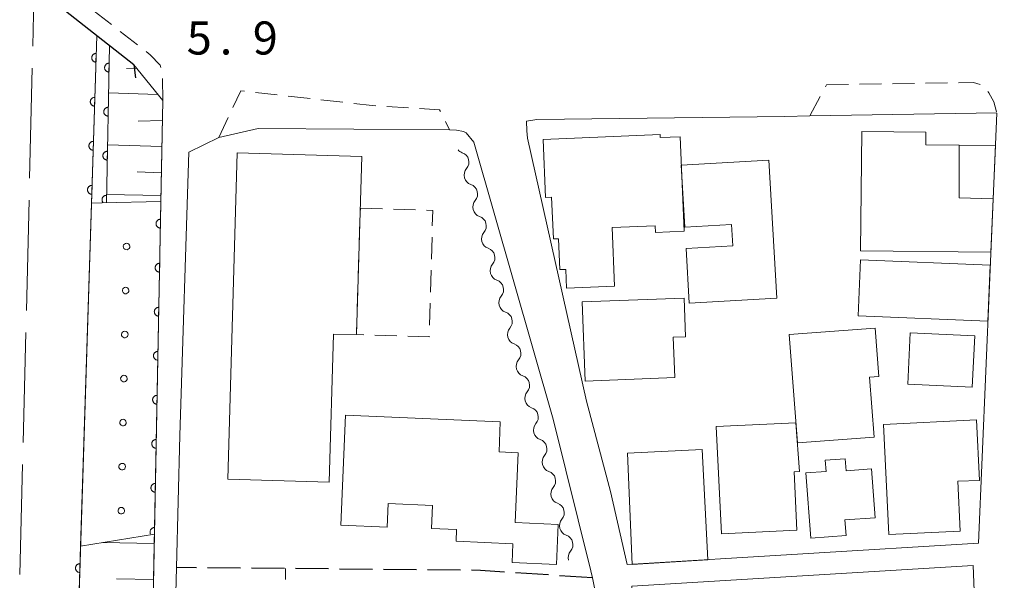
# Model space of a CAD drawing. Units: millimetres. Extents: x -76000 to -74000, y 33000 to 34500.
# Drawn here: x -75838 to -75726, y 34072 to 34136 of the extents above; entities that cross this region are included whole.
import ezdxf

# ---------------------------------------------------------------- set-up
doc = ezdxf.new("R2010")
doc.units = ezdxf.units.MM
for name, color, linetype, lineweight in [('110600_大字・町・丁目界', 7, 'Continuous', 20), ('210100_道路縁（街区線）', 7, 'Continuous', 15), ('210300_徒歩道', 7, 'Continuous', 30), ('220300_道路橋（高架部）', 7, 'Continuous', 30), ('220399_道路橋ひげ', 7, 'Continuous', 30), ('221300_歩道', 7, 'Continuous', 9), ('300100_普通建物', 7, 'Continuous', 15), ('300300_普通無壁舎', 7, 'Continuous', 9), ('510100_水涯線（河川、湖池等）（海岸線）', 7, 'Continuous', 15), ('510200_一条河川、細流', 7, 'Continuous', 15), ('610111_人工斜面(上)', 7, 'Continuous', 9), ('610199_人工斜面(中)', 7, 'Continuous', 9), ('611000_被覆(直)', 7, 'Continuous', 20), ('611012_被覆(下)', 7, 'Continuous', 9), ('611099_被覆(中)', 7, 'Continuous', 9), ('630100_植生界', 7, 'Continuous', 9), ('731207_図化機測定による標高点（注記）', 7, 'Continuous', 20)]:
    doc.layers.add(name, color=color, linetype=linetype, lineweight=lineweight)
doc.styles.add('Style-WORKING', font='txt')

msp = doc.modelspace()

# ---------------------------------------------------------------- linework, layer by layer
at = {"layer": '110600_大字・町・丁目界'}
for p, q in [((-75836.5, 34132.51), (-75836.197, 34145.006)), ((-75836.863, 34117.514), (-75836.56, 34130.01)), ((-75837.226, 34102.518), (-75836.923, 34115.015)), ((-75837.588, 34087.523), (-75837.286, 34100.019)), ((-75837.951, 34072.527), (-75837.649, 34085.023))]:
    msp.add_line(p, q, dxfattribs=at)
at = {"layer": '210100_道路縁（街区線）', "flags": 128}
for points in [[(-75861.77, 33847.6), (-75859.81, 33937.14), (-75855.71, 34106.75), (-75852.2, 34151.71), (-75825.01, 34130.39), (-75821.73, 34126.34), (-75823.27, 34046.73), (-75826.14, 33942.51), (-75828.6, 33847.6)], [(-75780.43, 34124), (-75779.25, 34124.17), (-75751.09, 34124.54), (-75748.263, 34124.586), (-75727.02, 34124.929)], [(-75727.02, 34124.919), (-75729.11, 34076.08), (-75768.98, 34073.65), (-75770.89, 34081.94), (-75773.62, 34092.2), (-75780.32, 34122.07), (-75780.39, 34122.91), (-75780.43, 34124)], [(-75818.76, 34120.49), (-75815.37, 34122.14), (-75810.9, 34123.17), (-75789.17, 34123.01), (-75788.38, 34122.96), (-75787.6, 34122.82), (-75787.29, 34122.67), (-75786.42, 34121.61)], [(-75786.42, 34121.61), (-75777.4, 34090.15), (-75773.11, 34072.96), (-75772.94, 34072.14), (-75772.25, 34068.79), (-75772.22, 34056.03), (-75772.21, 34055.28), (-75773.09, 34044.8), (-75774.56, 34044.06), (-75795.53, 34044.88), (-75802.95, 34045.17)], [(-75820.39, 33949.79), (-75780.24, 33949.35), (-75781.74, 33942.53), (-75782.39, 33939.06), (-75782.93, 33935.14), (-75783.73, 33927.1), (-75783.94, 33924.99), (-75784.33, 33917.38), (-75784.74, 33909.45), (-75784.6, 33902.48), (-75784.4, 33898.74), (-75783.95, 33895.7), (-75780.61, 33880.54), (-75806.58, 33880.85), (-75825.28, 33881.06), (-75823.99, 33928.63), (-75822.28, 33991.85), (-75820.17, 34073.33), (-75819.78, 34088.32), (-75818.76, 34120.49)], [(-75768.45, 34071.21), (-75729.71, 34073.57), (-75728.8, 34050.47), (-75726.66, 34015.29), (-75725.23, 33996.71), (-75768.37, 34000.12), (-75769.39, 34006.96), (-75769.94, 34017.1), (-75769.39, 34030.86), (-75769.03, 34044.02), (-75768.24, 34063.18), (-75768.45, 34071.21)]]:
    msp.add_lwpolyline(points, dxfattribs=at)
at = {"layer": '210300_徒歩道'}
for p, q in [((-75817.909, 34073.308), (-75820.17, 34073.33)), ((-75812.91, 34073.261), (-75816.66, 34073.296)), ((-75807.91, 34073.213), (-75811.66, 34073.249)), ((-75802.91, 34073.165), (-75806.66, 34073.201)), ((-75797.91, 34073.117), (-75801.66, 34073.153)), ((-75792.911, 34073.069), (-75796.66, 34073.105)), ((-75787.911, 34073.022), (-75791.661, 34073.057)), ((-75777.929, 34072.477), (-75781.67, 34072.73)), ((-75772.94, 34072.14), (-75776.681, 34072.393))]:
    msp.add_line(p, q, dxfattribs=at)
at = {"layer": '210300_徒歩道', "flags": 128}
msp.add_lwpolyline([(-75782.917, 34072.815), (-75785.66, 34073), (-75786.661, 34073.01)], dxfattribs=at)
at = {"layer": '220300_道路橋（高架部）', "flags": 128}
msp.add_lwpolyline([(-75825.01, 34130.39), (-75852.2, 34151.71)], dxfattribs=at)
at = {"layer": '220399_道路橋ひげ'}
msp.add_line((-75825.01, 34130.39), (-75824.83, 34128.901), dxfattribs=at)
at = {"layer": '221300_歩道'}
for p, q in [((-75827.557, 34134.958), (-75829.529, 34136.495)), ((-75824.599, 34132.652), (-75826.571, 34134.189)), ((-75821.73, 34126.34), (-75821.777, 34128.84)), ((-75746.48, 34127.885), (-75746.354, 34128.117)), ((-75746.354, 34128.117), (-75743.854, 34128.157)), ((-75742.604, 34128.177), (-75740.105, 34128.218)), ((-75738.855, 34128.238), (-75736.355, 34128.278)), ((-75735.105, 34128.298), (-75732.606, 34128.339)), ((-75811.22, 34127.246), (-75808.736, 34126.968)), ((-75807.493, 34126.829), (-75805.009, 34126.551)), ((-75803.767, 34126.412), (-75801.282, 34126.134)), ((-75748.263, 34124.586), (-75747.074, 34126.785)), ((-75796.306, 34125.661), (-75793.81, 34125.51)), ((-75815.37, 34122.14), (-75814.295, 34124.397)), ((-75789.644, 34123.962), (-75789.17, 34123.01))]:
    msp.add_line(p, q, dxfattribs=at)
at = {"layer": '221300_歩道', "flags": 128}
for points in [[(-75821.965, 34130.074), (-75822.01, 34130.34), (-75823.16, 34131.53), (-75823.614, 34131.884)], [(-75731.356, 34128.359), (-75729.664, 34128.386), (-75728.891, 34128.151)], [(-75813.758, 34125.526), (-75812.852, 34127.429), (-75812.462, 34127.385)], [(-75728.02, 34127.346), (-75727.923, 34127.204), (-75727.364, 34126.185), (-75727.056, 34125.061)], [(-75800.04, 34125.995), (-75797.954, 34125.761), (-75797.554, 34125.737)], [(-75792.563, 34125.434), (-75790.309, 34125.298), (-75790.201, 34125.081)]]:
    msp.add_lwpolyline(points, dxfattribs=at)
at = {"layer": '300100_普通建物', "flags": 128}
for points in [[(-75778.52, 34121.92), (-75765.25, 34122.48), (-75765.24, 34122.13), (-75762.96, 34122.22), (-75762.51, 34111.5), (-75765.77, 34111.36), (-75765.8, 34112.12), (-75770.71, 34111.91), (-75770.43, 34105.25), (-75775.87, 34105.02), (-75775.96, 34107.16), (-75776.64, 34107.14), (-75776.79, 34110.65), (-75777.37, 34110.62), (-75777.57, 34115.35), (-75778.25, 34115.32), (-75778.52, 34121.92)], [(-75742.35, 34122.82), (-75735.08, 34122.76), (-75735.09, 34121.3), (-75731.3, 34121.27), (-75731.29, 34115.28), (-75727.43, 34115.17), (-75727.69, 34109.14), (-75742.48, 34109.28), (-75742.35, 34122.82)], [(-75727.43, 34115.17), (-75731.29, 34115.28), (-75731.3, 34121.27), (-75727.17, 34121.23), (-75727.43, 34115.17)], [(-75799.75, 34099.76), (-75802.36, 34099.83), (-75802.84, 34083.03), (-75814.33, 34083.36), (-75813.27, 34120.4), (-75799.12, 34120), (-75799.75, 34099.76)], [(-75762.87, 34118.98), (-75752.9, 34119.56), (-75751.98, 34103.91), (-75761.94, 34103.33), (-75762.3, 34109.55), (-75756.99, 34109.86), (-75757.13, 34112.28), (-75762.46, 34111.97), (-75762.87, 34118.98)], [(-75742.77, 34101.9), (-75742.51, 34108.25), (-75727.76, 34107.65), (-75728.02, 34101.29), (-75742.77, 34101.9)], [(-75773.78, 34094.49), (-75774.12, 34103.47), (-75762.53, 34103.91), (-75762.36, 34099.53), (-75763.77, 34099.48), (-75763.6, 34094.88), (-75773.78, 34094.49)], [(-75740.83, 34100.5), (-75740.41, 34095), (-75741.46, 34094.92), (-75740.95, 34088.13), (-75749.66, 34087.47), (-75750.59, 34099.76), (-75740.83, 34100.5)], [(-75736.87, 34099.97), (-75729.53, 34099.63), (-75729.8, 34093.78), (-75737.13, 34094.12), (-75736.87, 34099.97)], [(-75800.99, 34090.62), (-75783.4, 34089.87), (-75783.54, 34086.44), (-75781.38, 34086.35), (-75781.72, 34078.42), (-75776.83, 34078.21), (-75777.03, 34073.68), (-75782.06, 34073.9), (-75781.97, 34076.03), (-75788.43, 34076.3), (-75788.37, 34077.63), (-75791.23, 34077.75), (-75791.12, 34080.37), (-75796.13, 34080.59), (-75796.25, 34077.9), (-75801.53, 34078.13), (-75800.99, 34090.62)], [(-75758.29, 34077.14), (-75758.9, 34089.35), (-75749.83, 34089.74), (-75749.42, 34084.24), (-75750.03, 34084.2), (-75749.71, 34077.58), (-75758.29, 34077.14)], [(-75739.27, 34077.09), (-75739.87, 34089.57), (-75729.31, 34090.08), (-75728.98, 34083.22), (-75731.45, 34083.11), (-75731.18, 34077.47), (-75739.27, 34077.09)], [(-75768.96, 34086.31), (-75760.47, 34086.74), (-75759.85, 34074.19), (-75768.42, 34073.68), (-75768.96, 34086.31)], [(-75748.12, 34076.64), (-75748.7, 34084.06), (-75746.39, 34084.24), (-75746.49, 34085.51), (-75744.23, 34085.68), (-75744.12, 34084.29), (-75741.25, 34084.52), (-75740.82, 34078.98), (-75744.26, 34078.72), (-75744.12, 34076.95), (-75748.12, 34076.64)]]:
    msp.add_lwpolyline(points, dxfattribs=at)
at = {"layer": '300300_普通無壁舎'}
for p, q in [((-75799.296, 34113.9), (-75799.29, 34114.1)), ((-75799.29, 34114.1), (-75796.791, 34114.03)), ((-75795.541, 34113.995), (-75793.042, 34113.925)), ((-75799.417, 34110.152), (-75799.336, 34112.651)), ((-75791.156, 34110.844), (-75791.228, 34108.345)), ((-75799.537, 34106.404), (-75799.457, 34108.903)), ((-75791.264, 34107.096), (-75791.335, 34104.597)), ((-75799.657, 34102.656), (-75799.577, 34105.155)), ((-75791.371, 34103.348), (-75791.442, 34100.849)), ((-75795.149, 34099.626), (-75797.648, 34099.699))]:
    msp.add_line(p, q, dxfattribs=at)
at = {"layer": '300300_普通無壁舎', "flags": 128}
for points in [[(-75791.793, 34113.89), (-75791.07, 34113.87), (-75791.121, 34112.094)], [(-75798.898, 34099.735), (-75799.75, 34099.76), (-75799.697, 34101.407)], [(-75791.478, 34099.599), (-75791.48, 34099.52), (-75793.9, 34099.59)]]:
    msp.add_lwpolyline(points, dxfattribs=at)
at = {"layer": '510100_水涯線（河川、湖池等）（海岸線）', "flags": 128}
msp.add_lwpolyline([(-75829.22, 34133.69), (-75831.39, 34065.57), (-75832.15, 34039.62), (-75833.96, 33975.07), (-75833.98, 33972.42), (-75835.04, 33936.5), (-75837.65, 33847.6)], dxfattribs=at)
at = {"layer": '510200_一条河川、細流', "extrusion": (0, 0, -1)}
for centre, start, end in [((75787.370232, 34121.485456), 288.61203, 317.398182), ((75786.38591, 34117.866947), 344.782391, 40.952752), ((75786.38591, 34117.866947), 288.612028, 344.782389), ((75785.401588, 34114.248437), 344.782389, 40.952751), ((75785.401588, 34114.248437), 288.612028, 344.782389), ((75784.417267, 34110.629928), 344.782389, 40.952751), ((75784.417267, 34110.629928), 288.612028, 344.782389), ((75783.432945, 34107.011418), 344.782389, 40.952751), ((75783.432945, 34107.011418), 288.612028, 344.782389), ((75782.448623, 34103.392909), 344.782389, 40.952751), ((75782.448623, 34103.392909), 288.612028, 344.782389), ((75781.464302, 34099.774399), 344.782389, 40.952751), ((75781.464302, 34099.774399), 288.612028, 344.782389), ((75780.47998, 34096.15589), 344.782389, 40.952751), ((75780.47998, 34096.15589), 288.612028, 344.782389), ((75779.495658, 34092.53738), 344.782389, 40.952751), ((75779.495658, 34092.53738), 288.612028, 344.782389), ((75778.511337, 34088.918871), 344.782389, 40.952751), ((75778.511337, 34088.918871), 288.612028, 344.782389), ((75777.527015, 34085.300361), 344.782389, 40.952751), ((75777.527015, 34085.300361), 288.612028, 344.782389), ((75776.542694, 34081.681852), 344.782389, 40.952751), ((75776.542694, 34081.681852), 288.612028, 344.782389), ((75775.558372, 34078.063342), 344.782389, 40.952751), ((75775.558372, 34078.063342), 288.612028, 344.782389), ((75774.57405, 34074.444833), 344.782389, 40.952751)]:
    msp.add_arc(centre, 1.127969, start, end, dxfattribs=at)
at = {"layer": '510200_一条河川、細流'}
for centre, start, end in [((-75788.09178, 34119.346043), 319.098, 71.337217), ((-75787.107458, 34115.727534), 319.098002, 71.337219), ((-75786.123136, 34112.109024), 319.098002, 71.337219), ((-75785.138815, 34108.490515), 319.098002, 71.337219), ((-75784.154493, 34104.872006), 319.098002, 71.337219), ((-75783.170172, 34101.253496), 319.098002, 71.337219), ((-75782.18585, 34097.634987), 319.098002, 71.337219), ((-75781.201528, 34094.016477), 319.098002, 71.337219), ((-75780.217207, 34090.397968), 319.098002, 71.337219), ((-75779.232885, 34086.779458), 319.098002, 71.337219), ((-75778.248563, 34083.160949), 319.098002, 71.337219), ((-75777.264242, 34079.542439), 319.098002, 71.337219), ((-75776.27992, 34075.92393), 319.098002, 71.337219)]:
    msp.add_arc(centre, 1.129844, start, end, dxfattribs=at)
at = {"layer": '610111_人工斜面(上)', "flags": 128}
for points in [[(-75827.79, 34132.57), (-75825.01, 34130.39), (-75821.73, 34126.34), (-75821.95, 34114.86)], [(-75822.68, 34077.13), (-75823.27, 34046.73), (-75824.87, 33988.69)]]:
    msp.add_lwpolyline(points, dxfattribs=at)
at = {"layer": '610199_人工斜面(中)', "flags": 128}
for points in [[(-75824.71, 34130.02), (-75825.87, 34129.97)], [(-75822.28, 34127.02), (-75827.89, 34127.2)], [(-75821.78, 34124.05), (-75824.53, 34123.99)], [(-75821.83, 34121.1), (-75828.01, 34121.31)], [(-75821.89, 34118.14), (-75824.64, 34118.23)], [(-75821.94, 34115.56), (-75828.12, 34115.66)], [(-75822.7, 34076.05), (-75828.59, 34076.17)], [(-75822.78, 34071.95), (-75826.98, 34072.03)]]:
    msp.add_lwpolyline(points, dxfattribs=at)
at = {"layer": '611000_被覆(直)'}
for p, q in [((-75829.22, 34133.69), (-75829.83, 34114.67)), ((-75827.79, 34132.57), (-75828.14, 34114.72)), ((-75821.95, 34114.86), (-75822.68, 34077.13))]:
    msp.add_line(p, q, dxfattribs=at)
at = {"layer": '611000_被覆(直)', "flags": 128}
for points in [[(-75829.284, 34131.691), (-75829.328, 34131.69), (-75829.371, 34131.686), (-75829.414, 34131.678), (-75829.456, 34131.667), (-75829.497, 34131.651), (-75829.536, 34131.632), (-75829.574, 34131.61), (-75829.609, 34131.584), (-75829.643, 34131.556), (-75829.673, 34131.524), (-75829.701, 34131.491), (-75829.725, 34131.455), (-75829.746, 34131.417), (-75829.764, 34131.377), (-75829.779, 34131.336), (-75829.789, 34131.294), (-75829.796, 34131.251), (-75829.8, 34131.207), (-75829.799, 34131.163), (-75829.795, 34131.12), (-75829.787, 34131.078), (-75829.775, 34131.035), (-75829.76, 34130.995), (-75829.741, 34130.955), (-75829.719, 34130.918), (-75829.693, 34130.883), (-75829.665, 34130.849), (-75829.633, 34130.819), (-75829.6, 34130.791), (-75829.564, 34130.767), (-75829.526, 34130.745), (-75829.486, 34130.727), (-75829.445, 34130.713), (-75829.403, 34130.702), (-75829.36, 34130.695), (-75829.316, 34130.692)], [(-75829.316, 34130.692), (-75829.284, 34131.691)], [(-75827.829, 34130.57), (-75827.873, 34130.569), (-75827.916, 34130.564), (-75827.959, 34130.556), (-75828.001, 34130.544), (-75828.041, 34130.528), (-75828.08, 34130.508), (-75828.118, 34130.486), (-75828.152, 34130.46), (-75828.186, 34130.431), (-75828.216, 34130.399), (-75828.243, 34130.365), (-75828.267, 34130.329), (-75828.288, 34130.29), (-75828.306, 34130.251), (-75828.319, 34130.209), (-75828.329, 34130.167), (-75828.336, 34130.124), (-75828.339, 34130.08), (-75828.338, 34130.036), (-75828.333, 34129.993), (-75828.324, 34129.951), (-75828.312, 34129.909), (-75828.296, 34129.868), (-75828.277, 34129.829), (-75828.255, 34129.792), (-75828.228, 34129.757), (-75828.2, 34129.723), (-75828.167, 34129.694), (-75828.134, 34129.666), (-75828.097, 34129.642), (-75828.059, 34129.622), (-75828.019, 34129.604), (-75827.977, 34129.59), (-75827.936, 34129.58), (-75827.893, 34129.573), (-75827.849, 34129.571)], [(-75827.849, 34129.571), (-75827.829, 34130.57)], [(-75829.444, 34126.694), (-75829.488, 34126.693), (-75829.532, 34126.688), (-75829.574, 34126.681), (-75829.616, 34126.669), (-75829.657, 34126.653), (-75829.696, 34126.635), (-75829.734, 34126.613), (-75829.769, 34126.587), (-75829.803, 34126.559), (-75829.833, 34126.527), (-75829.861, 34126.494), (-75829.885, 34126.458), (-75829.906, 34126.419), (-75829.925, 34126.38), (-75829.939, 34126.338), (-75829.949, 34126.297), (-75829.957, 34126.254), (-75829.96, 34126.21), (-75829.96, 34126.166), (-75829.955, 34126.123), (-75829.947, 34126.08), (-75829.936, 34126.038), (-75829.92, 34125.997), (-75829.901, 34125.958), (-75829.879, 34125.92), (-75829.854, 34125.885), (-75829.826, 34125.851), (-75829.794, 34125.821), (-75829.76, 34125.793), (-75829.724, 34125.769), (-75829.686, 34125.748), (-75829.646, 34125.73), (-75829.605, 34125.715), (-75829.563, 34125.705), (-75829.52, 34125.698), (-75829.476, 34125.694)], [(-75829.476, 34125.694), (-75829.444, 34126.694)], [(-75827.927, 34125.571), (-75827.971, 34125.57), (-75828.014, 34125.565), (-75828.057, 34125.557), (-75828.099, 34125.545), (-75828.139, 34125.528), (-75828.178, 34125.509), (-75828.216, 34125.487), (-75828.25, 34125.461), (-75828.284, 34125.432), (-75828.314, 34125.4), (-75828.341, 34125.366), (-75828.365, 34125.33), (-75828.386, 34125.291), (-75828.404, 34125.252), (-75828.417, 34125.21), (-75828.427, 34125.168), (-75828.434, 34125.125), (-75828.437, 34125.081), (-75828.436, 34125.037), (-75828.431, 34124.994), (-75828.422, 34124.952), (-75828.41, 34124.91), (-75828.394, 34124.869), (-75828.375, 34124.83), (-75828.353, 34124.793), (-75828.326, 34124.758), (-75828.298, 34124.724), (-75828.265, 34124.695), (-75828.232, 34124.667), (-75828.195, 34124.643), (-75828.157, 34124.623), (-75828.117, 34124.605), (-75828.075, 34124.591), (-75828.034, 34124.581), (-75827.991, 34124.574), (-75827.947, 34124.572)], [(-75827.947, 34124.572), (-75827.927, 34125.571)], [(-75829.605, 34121.696), (-75829.649, 34121.696), (-75829.692, 34121.691), (-75829.734, 34121.683), (-75829.777, 34121.672), (-75829.817, 34121.656), (-75829.857, 34121.637), (-75829.894, 34121.615), (-75829.929, 34121.59), (-75829.963, 34121.562), (-75829.993, 34121.53), (-75830.021, 34121.496), (-75830.045, 34121.46), (-75830.067, 34121.422), (-75830.085, 34121.382), (-75830.099, 34121.341), (-75830.11, 34121.299), (-75830.117, 34121.256), (-75830.12, 34121.212), (-75830.12, 34121.168), (-75830.115, 34121.125), (-75830.108, 34121.083), (-75830.096, 34121.041), (-75830.08, 34121), (-75830.061, 34120.96), (-75830.04, 34120.923), (-75830.014, 34120.888), (-75829.986, 34120.854), (-75829.954, 34120.824), (-75829.921, 34120.796), (-75829.884, 34120.772), (-75829.846, 34120.75), (-75829.807, 34120.732), (-75829.765, 34120.718), (-75829.723, 34120.707), (-75829.681, 34120.7), (-75829.637, 34120.697)], [(-75829.637, 34120.697), (-75829.605, 34121.696)], [(-75828.025, 34120.572), (-75828.069, 34120.571), (-75828.112, 34120.566), (-75828.155, 34120.558), (-75828.197, 34120.546), (-75828.237, 34120.529), (-75828.277, 34120.51), (-75828.314, 34120.488), (-75828.348, 34120.462), (-75828.382, 34120.433), (-75828.412, 34120.401), (-75828.439, 34120.367), (-75828.463, 34120.331), (-75828.484, 34120.292), (-75828.502, 34120.253), (-75828.515, 34120.211), (-75828.525, 34120.169), (-75828.532, 34120.126), (-75828.535, 34120.082), (-75828.534, 34120.038), (-75828.529, 34119.995), (-75828.52, 34119.953), (-75828.508, 34119.911), (-75828.492, 34119.87), (-75828.473, 34119.831), (-75828.451, 34119.793), (-75828.424, 34119.759), (-75828.396, 34119.725), (-75828.363, 34119.696), (-75828.33, 34119.668), (-75828.293, 34119.644), (-75828.255, 34119.624), (-75828.215, 34119.606), (-75828.173, 34119.592), (-75828.132, 34119.582), (-75828.089, 34119.575), (-75828.045, 34119.572)], [(-75828.045, 34119.572), (-75828.025, 34120.572)], [(-75829.765, 34116.699), (-75829.809, 34116.698), (-75829.852, 34116.694), (-75829.894, 34116.686), (-75829.937, 34116.674), (-75829.977, 34116.659), (-75830.017, 34116.64), (-75830.055, 34116.618), (-75830.09, 34116.592), (-75830.123, 34116.564), (-75830.153, 34116.532), (-75830.182, 34116.499), (-75830.206, 34116.463), (-75830.227, 34116.424), (-75830.245, 34116.385), (-75830.26, 34116.343), (-75830.27, 34116.302), (-75830.277, 34116.259), (-75830.281, 34116.215), (-75830.28, 34116.171), (-75830.275, 34116.128), (-75830.268, 34116.086), (-75830.256, 34116.043), (-75830.24, 34116.003), (-75830.222, 34115.963), (-75830.2, 34115.925), (-75830.174, 34115.89), (-75830.146, 34115.857), (-75830.114, 34115.826), (-75830.081, 34115.798), (-75830.045, 34115.774), (-75830.006, 34115.753), (-75829.967, 34115.735), (-75829.925, 34115.72), (-75829.884, 34115.71), (-75829.841, 34115.703), (-75829.797, 34115.699)], [(-75829.797, 34115.699), (-75829.765, 34116.699)], [(-75828.123, 34115.573), (-75828.167, 34115.572), (-75828.21, 34115.567), (-75828.253, 34115.559), (-75828.295, 34115.547), (-75828.335, 34115.53), (-75828.375, 34115.511), (-75828.412, 34115.489), (-75828.447, 34115.463), (-75828.48, 34115.434), (-75828.51, 34115.402), (-75828.537, 34115.368), (-75828.561, 34115.332), (-75828.582, 34115.293), (-75828.6, 34115.254), (-75828.613, 34115.212), (-75828.623, 34115.17), (-75828.63, 34115.127), (-75828.633, 34115.083), (-75828.632, 34115.039), (-75828.627, 34114.996), (-75828.619, 34114.954), (-75828.606, 34114.912), (-75828.59, 34114.871), (-75828.571, 34114.832), (-75828.549, 34114.794), (-75828.522, 34114.76), (-75828.494, 34114.727)], [(-75828.14, 34114.72), (-75828.123, 34115.573)], [(-75821.989, 34112.86), (-75822.033, 34112.859), (-75822.076, 34112.854), (-75822.118, 34112.846), (-75822.16, 34112.834), (-75822.201, 34112.817), (-75822.24, 34112.798), (-75822.277, 34112.776), (-75822.312, 34112.75), (-75822.345, 34112.721), (-75822.375, 34112.689), (-75822.403, 34112.655), (-75822.426, 34112.619), (-75822.447, 34112.58), (-75822.465, 34112.541), (-75822.479, 34112.499), (-75822.489, 34112.457), (-75822.495, 34112.414), (-75822.498, 34112.37), (-75822.497, 34112.326), (-75822.492, 34112.283), (-75822.484, 34112.241), (-75822.472, 34112.199), (-75822.455, 34112.158), (-75822.436, 34112.119), (-75822.414, 34112.081), (-75822.387, 34112.047), (-75822.359, 34112.013), (-75822.327, 34111.984), (-75822.293, 34111.956), (-75822.257, 34111.932), (-75822.218, 34111.912), (-75822.178, 34111.894), (-75822.137, 34111.88), (-75822.095, 34111.87), (-75822.052, 34111.863), (-75822.008, 34111.861)], [(-75822.008, 34111.861), (-75821.989, 34112.86)], [(-75822.085, 34107.861), (-75822.129, 34107.86), (-75822.173, 34107.855), (-75822.215, 34107.847), (-75822.257, 34107.835), (-75822.297, 34107.818), (-75822.337, 34107.799), (-75822.374, 34107.777), (-75822.409, 34107.751), (-75822.442, 34107.722), (-75822.472, 34107.69), (-75822.499, 34107.656), (-75822.523, 34107.62), (-75822.544, 34107.581), (-75822.562, 34107.541), (-75822.575, 34107.5), (-75822.585, 34107.458), (-75822.592, 34107.415), (-75822.595, 34107.371), (-75822.594, 34107.327), (-75822.589, 34107.284), (-75822.58, 34107.242), (-75822.568, 34107.2), (-75822.552, 34107.159), (-75822.533, 34107.12), (-75822.511, 34107.082), (-75822.484, 34107.048), (-75822.456, 34107.014), (-75822.423, 34106.985), (-75822.39, 34106.957), (-75822.353, 34106.933), (-75822.315, 34106.913), (-75822.275, 34106.895), (-75822.233, 34106.881), (-75822.192, 34106.871), (-75822.149, 34106.864), (-75822.105, 34106.861)], [(-75822.105, 34106.861), (-75822.085, 34107.861)], [(-75822.182, 34102.862), (-75822.226, 34102.861), (-75822.269, 34102.856), (-75822.311, 34102.848), (-75822.354, 34102.836), (-75822.394, 34102.819), (-75822.433, 34102.8), (-75822.471, 34102.778), (-75822.505, 34102.751), (-75822.539, 34102.723), (-75822.569, 34102.691), (-75822.596, 34102.657), (-75822.62, 34102.621), (-75822.641, 34102.582), (-75822.658, 34102.542), (-75822.672, 34102.501), (-75822.682, 34102.459), (-75822.689, 34102.416), (-75822.692, 34102.372), (-75822.691, 34102.328), (-75822.685, 34102.285), (-75822.677, 34102.243), (-75822.665, 34102.2), (-75822.649, 34102.16), (-75822.63, 34102.121), (-75822.607, 34102.083), (-75822.581, 34102.049), (-75822.553, 34102.015), (-75822.52, 34101.986), (-75822.487, 34101.958), (-75822.45, 34101.934), (-75822.412, 34101.914), (-75822.372, 34101.896), (-75822.33, 34101.882), (-75822.288, 34101.872), (-75822.245, 34101.865), (-75822.201, 34101.862)], [(-75822.201, 34101.862), (-75822.182, 34102.862)], [(-75822.279, 34097.863), (-75822.323, 34097.862), (-75822.366, 34097.857), (-75822.408, 34097.849), (-75822.45, 34097.836), (-75822.491, 34097.82), (-75822.53, 34097.801), (-75822.568, 34097.779), (-75822.602, 34097.752), (-75822.636, 34097.724), (-75822.665, 34097.692), (-75822.693, 34097.658), (-75822.717, 34097.622), (-75822.737, 34097.583), (-75822.755, 34097.543), (-75822.769, 34097.502), (-75822.779, 34097.46), (-75822.786, 34097.417), (-75822.788, 34097.373), (-75822.787, 34097.329), (-75822.782, 34097.286), (-75822.774, 34097.244), (-75822.762, 34097.201), (-75822.746, 34097.161), (-75822.726, 34097.122), (-75822.704, 34097.084), (-75822.678, 34097.05), (-75822.649, 34097.016), (-75822.617, 34096.987), (-75822.583, 34096.959), (-75822.547, 34096.935), (-75822.508, 34096.914), (-75822.469, 34096.897), (-75822.427, 34096.883), (-75822.385, 34096.873), (-75822.342, 34096.866), (-75822.298, 34096.863)], [(-75822.298, 34096.863), (-75822.279, 34097.863)], [(-75822.376, 34092.864), (-75822.42, 34092.863), (-75822.463, 34092.858), (-75822.505, 34092.85), (-75822.547, 34092.837), (-75822.587, 34092.821), (-75822.627, 34092.802), (-75822.664, 34092.78), (-75822.699, 34092.753), (-75822.732, 34092.725), (-75822.762, 34092.693), (-75822.79, 34092.659), (-75822.813, 34092.623), (-75822.834, 34092.584), (-75822.852, 34092.544), (-75822.866, 34092.503), (-75822.875, 34092.461), (-75822.882, 34092.418), (-75822.885, 34092.374), (-75822.884, 34092.33), (-75822.879, 34092.287), (-75822.871, 34092.245), (-75822.858, 34092.202), (-75822.842, 34092.162), (-75822.823, 34092.123), (-75822.801, 34092.085), (-75822.774, 34092.051), (-75822.746, 34092.017), (-75822.714, 34091.987), (-75822.68, 34091.96), (-75822.644, 34091.936), (-75822.605, 34091.915), (-75822.565, 34091.898), (-75822.524, 34091.884), (-75822.482, 34091.874), (-75822.439, 34091.867), (-75822.395, 34091.864)], [(-75822.395, 34091.864), (-75822.376, 34092.864)], [(-75822.472, 34087.865), (-75822.516, 34087.864), (-75822.559, 34087.859), (-75822.602, 34087.851), (-75822.644, 34087.838), (-75822.684, 34087.822), (-75822.724, 34087.803), (-75822.761, 34087.781), (-75822.796, 34087.754), (-75822.829, 34087.726), (-75822.859, 34087.693), (-75822.886, 34087.66), (-75822.91, 34087.623), (-75822.931, 34087.585), (-75822.949, 34087.545), (-75822.962, 34087.503), (-75822.972, 34087.462), (-75822.979, 34087.419), (-75822.982, 34087.375), (-75822.981, 34087.331), (-75822.976, 34087.288), (-75822.967, 34087.246), (-75822.955, 34087.203), (-75822.939, 34087.163), (-75822.92, 34087.124), (-75822.897, 34087.086), (-75822.871, 34087.052), (-75822.843, 34087.018), (-75822.81, 34086.988), (-75822.777, 34086.961), (-75822.74, 34086.937), (-75822.702, 34086.916), (-75822.662, 34086.899), (-75822.62, 34086.885), (-75822.578, 34086.875), (-75822.536, 34086.868), (-75822.492, 34086.865)], [(-75822.492, 34086.865), (-75822.472, 34087.865)], [(-75822.569, 34082.866), (-75822.613, 34082.865), (-75822.656, 34082.86), (-75822.698, 34082.851), (-75822.741, 34082.839), (-75822.781, 34082.823), (-75822.82, 34082.804), (-75822.858, 34082.782), (-75822.892, 34082.755), (-75822.926, 34082.727), (-75822.955, 34082.694), (-75822.983, 34082.661), (-75823.007, 34082.624), (-75823.028, 34082.586), (-75823.045, 34082.546), (-75823.059, 34082.504), (-75823.069, 34082.463), (-75823.076, 34082.42), (-75823.079, 34082.376), (-75823.077, 34082.332), (-75823.072, 34082.289), (-75823.064, 34082.246), (-75823.052, 34082.204), (-75823.036, 34082.164), (-75823.016, 34082.125), (-75822.994, 34082.087), (-75822.968, 34082.053), (-75822.939, 34082.019), (-75822.907, 34081.989), (-75822.874, 34081.962), (-75822.837, 34081.938), (-75822.798, 34081.917), (-75822.759, 34081.899), (-75822.717, 34081.886), (-75822.675, 34081.876), (-75822.632, 34081.869), (-75822.588, 34081.866)], [(-75822.588, 34081.866), (-75822.569, 34082.866)], [(-75822.666, 34077.867), (-75822.71, 34077.866), (-75822.753, 34077.861), (-75822.795, 34077.852), (-75822.837, 34077.84), (-75822.878, 34077.824), (-75822.917, 34077.805), (-75822.954, 34077.782), (-75822.989, 34077.756), (-75823.023, 34077.728), (-75823.052, 34077.695), (-75823.08, 34077.662), (-75823.103, 34077.625), (-75823.124, 34077.587), (-75823.142, 34077.547), (-75823.156, 34077.505), (-75823.166, 34077.464), (-75823.172, 34077.421), (-75823.175, 34077.377), (-75823.174, 34077.333), (-75823.169, 34077.29), (-75823.161, 34077.247), (-75823.149, 34077.205), (-75823.132, 34077.165), (-75823.12, 34077.139)], [(-75822.68, 34077.13), (-75822.666, 34077.867)], [(-75831.06, 34075.76), (-75831.39, 34065.57), (-75832.15, 34039.62), (-75833.58, 33988.46)], [(-75831.125, 34073.761), (-75831.169, 34073.76), (-75831.212, 34073.756), (-75831.254, 34073.748), (-75831.297, 34073.737), (-75831.337, 34073.721), (-75831.377, 34073.702), (-75831.414, 34073.68), (-75831.449, 34073.654), (-75831.483, 34073.627), (-75831.513, 34073.595), (-75831.541, 34073.561), (-75831.566, 34073.525), (-75831.587, 34073.487), (-75831.605, 34073.447), (-75831.619, 34073.406), (-75831.63, 34073.364), (-75831.637, 34073.321), (-75831.641, 34073.277), (-75831.64, 34073.233), (-75831.635, 34073.19), (-75831.628, 34073.148), (-75831.616, 34073.106), (-75831.601, 34073.065), (-75831.582, 34073.025), (-75831.56, 34072.988), (-75831.534, 34072.953), (-75831.506, 34072.919), (-75831.474, 34072.889), (-75831.441, 34072.861), (-75831.405, 34072.837), (-75831.366, 34072.815), (-75831.327, 34072.797), (-75831.285, 34072.783), (-75831.244, 34072.772), (-75831.201, 34072.765), (-75831.157, 34072.762)], [(-75831.157, 34072.762), (-75831.125, 34073.761)]]:
    msp.add_lwpolyline(points, dxfattribs=at)
at = {"layer": '611012_被覆(下)', "flags": 128}
msp.add_lwpolyline([(-75822.68, 34077.13), (-75831.06, 34075.76), (-75829.83, 34114.67), (-75828.66, 34114.71), (-75821.95, 34114.86)], dxfattribs=at)
at = {"layer": '611099_被覆(中)', "flags": 128}
for points in [[(-75825.842, 34110.146), (-75825.977, 34110.12), (-75826.092, 34110.047), (-75826.176, 34109.942), (-75826.218, 34109.813), (-75826.21, 34109.676), (-75826.148, 34109.552), (-75826.051, 34109.462), (-75825.924, 34109.408), (-75825.788, 34109.405), (-75825.66, 34109.454), (-75825.558, 34109.54), (-75825.492, 34109.662), (-75825.479, 34109.798), (-75825.516, 34109.929), (-75825.595, 34110.038), (-75825.708, 34110.116), (-75825.842, 34110.146)], [(-75825.941, 34105.147), (-75826.076, 34105.121), (-75826.191, 34105.048), (-75826.275, 34104.943), (-75826.317, 34104.814), (-75826.31, 34104.677), (-75826.248, 34104.553), (-75826.15, 34104.463), (-75826.024, 34104.409), (-75825.887, 34104.406), (-75825.759, 34104.455), (-75825.658, 34104.541), (-75825.592, 34104.663), (-75825.578, 34104.799), (-75825.615, 34104.93), (-75825.694, 34105.039), (-75825.807, 34105.117), (-75825.941, 34105.147)], [(-75826.04, 34100.148), (-75826.175, 34100.122), (-75826.291, 34100.049), (-75826.374, 34099.944), (-75826.416, 34099.815), (-75826.409, 34099.678), (-75826.347, 34099.554), (-75826.249, 34099.464), (-75826.123, 34099.41), (-75825.987, 34099.407), (-75825.859, 34099.456), (-75825.757, 34099.542), (-75825.691, 34099.664), (-75825.677, 34099.8), (-75825.714, 34099.931), (-75825.794, 34100.04), (-75825.906, 34100.118), (-75826.04, 34100.148)], [(-75826.139, 34095.149), (-75826.275, 34095.123), (-75826.39, 34095.05), (-75826.473, 34094.945), (-75826.516, 34094.816), (-75826.508, 34094.679), (-75826.446, 34094.555), (-75826.349, 34094.465), (-75826.222, 34094.411), (-75826.086, 34094.408), (-75825.958, 34094.457), (-75825.856, 34094.543), (-75825.79, 34094.665), (-75825.777, 34094.801), (-75825.814, 34094.932), (-75825.893, 34095.041), (-75826.006, 34095.119), (-75826.139, 34095.149)], [(-75826.239, 34090.15), (-75826.374, 34090.124), (-75826.489, 34090.051), (-75826.573, 34089.946), (-75826.615, 34089.817), (-75826.607, 34089.68), (-75826.545, 34089.556), (-75826.448, 34089.466), (-75826.322, 34089.412), (-75826.185, 34089.409), (-75826.057, 34089.458), (-75825.956, 34089.544), (-75825.889, 34089.666), (-75825.876, 34089.802), (-75825.913, 34089.933), (-75825.992, 34090.042), (-75826.105, 34090.12), (-75826.239, 34090.15)], [(-75826.338, 34085.151), (-75826.473, 34085.125), (-75826.588, 34085.052), (-75826.672, 34084.947), (-75826.714, 34084.818), (-75826.707, 34084.681), (-75826.645, 34084.557), (-75826.547, 34084.467), (-75826.421, 34084.413), (-75826.284, 34084.41), (-75826.156, 34084.459), (-75826.055, 34084.545), (-75825.989, 34084.667), (-75825.975, 34084.803), (-75826.012, 34084.934), (-75826.091, 34085.043), (-75826.204, 34085.121), (-75826.338, 34085.151)], [(-75826.437, 34080.152), (-75826.573, 34080.126), (-75826.688, 34080.053), (-75826.771, 34079.948), (-75826.814, 34079.819), (-75826.806, 34079.682), (-75826.744, 34079.558), (-75826.647, 34079.467), (-75826.52, 34079.414), (-75826.384, 34079.411), (-75826.256, 34079.46), (-75826.154, 34079.546), (-75826.088, 34079.668), (-75826.074, 34079.804), (-75826.111, 34079.935), (-75826.191, 34080.044), (-75826.304, 34080.122), (-75826.437, 34080.152)]]:
    msp.add_lwpolyline(points, dxfattribs=at)
at = {"layer": '630100_植生界'}
msp.add_line((-75807.778, 34073.212), (-75807.807, 34071.962), dxfattribs=at)

# ---------------------------------------------------------------- texts
at = {"layer": '731207_図化機測定による標高点（注記）', "style": 'Style-WORKING'}
for s, p in [('9', (-75811.51, 34131.56)), ('5', (-75819.01, 34131.56)), ('.', (-75815.26, 34131.56))]:
    msp.add_text(s, height=3.75, dxfattribs=at).set_placement(p)

doc.saveas('drawing.dxf')
